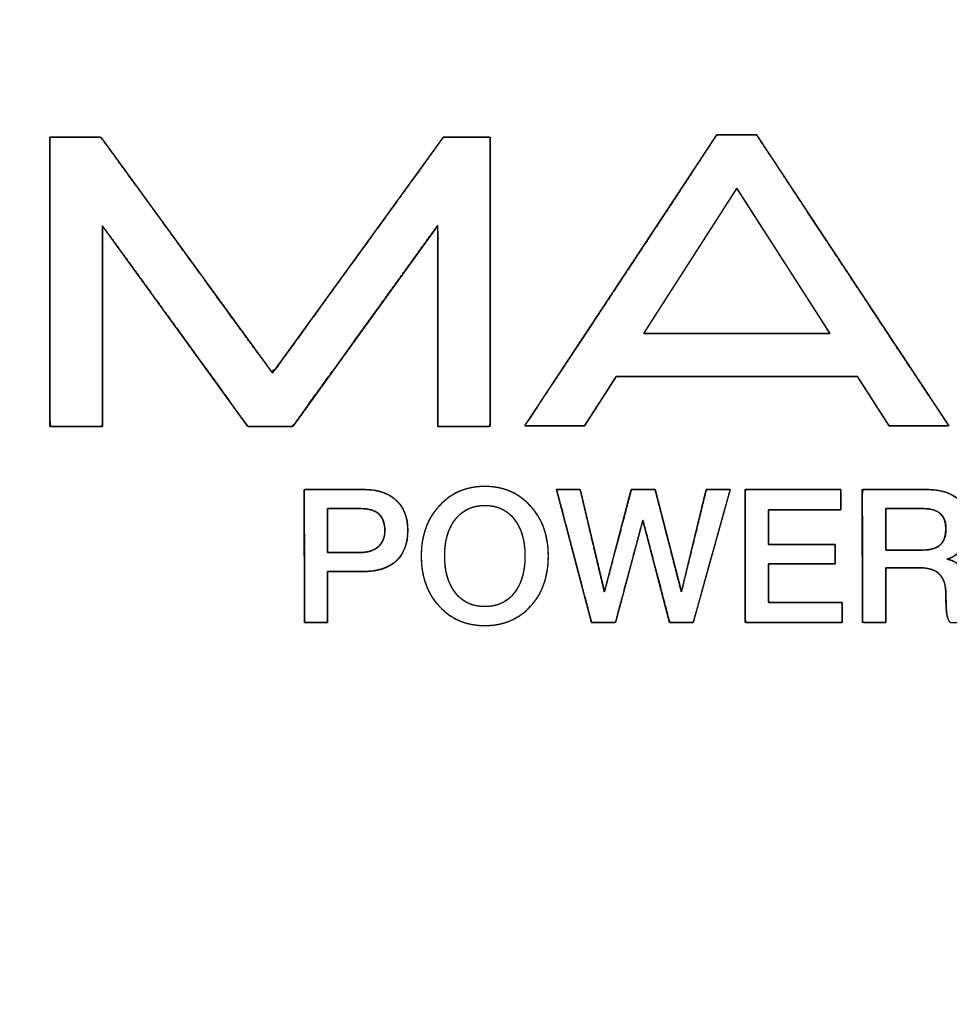
# Model space of a CAD drawing. Units: millimetres. Extents: x 5 to 821, y 20 to 574.
# Drawn here: x 478 to 493, y 466 to 481 of the extents above; entities that cross this region are included whole.
import ezdxf
from ezdxf.enums import TextEntityAlignment as Align

# ---------------------------------------------------------------- set-up
doc = ezdxf.new("R2010")
doc.units = ezdxf.units.MM
doc.layers.add('Default', color=7, linetype='Continuous')
doc.layers.add('Seri', color=7, linetype='Continuous')
doc.styles.add('SEACAD_Solid_Edge_ISO', font='txt')
doc.styles.add('SEACAD_Solid_Edge_ISOI', font='seisoi.ttf')
doc.dimstyles.new('UNE', dxfattribs={"dimtxt": 7, "dimasz": 7, "dimexe": 3.5, "dimexo": 0, "dimgap": 1.75, "dimtad": 1, "dimdec": 0, "dimtxsty": 'SEACAD_Solid_Edge_ISO', "dimblk1": '_SE_FILLED', "dimblk2": '_SE_FILLED', "dimsah": 1, "dimcen": 3.5, "dimadec": 0, "dimazin": 0, "dimtfac": 0.7, "dimtdec": 3, "dimtmove": 0, "dimatfit": 3, "dimfxl": 1, "dimarcsym": 0})

# ---------------------------------------------------------------- blocks, each defined once
blk = doc.blocks.new('DMBLK34')
at = {"layer": 'Default', "linetype": 'Continuous'}
for points in [[(91.556, 529.443), (84.556, 528.277), (91.556, 527.11)], [(512.443, 529.443), (512.443, 527.11), (519.443, 528.277)]]:
    blk.add_hatch(color=7, dxfattribs=at).paths.add_polyline_path(points)
at = {"layer": 'Default', "color": 7, "linetype": 'Continuous'}
for p, q in [((84.556, 494.55), (84.556, 531.777)), ((519.443, 470.927), (519.443, 531.777)), ((84.556, 528.277), (519.443, 528.277))]:
    blk.add_line(p, q, dxfattribs=at)
at = {"layer": 'Default', "color": 7, "linetype": 'Continuous', "style": 'SEACAD_Solid_Edge_ISOI'}
blk.add_text('435', height=7, dxfattribs=at).set_placement((295.636, 537.027), align=Align.TOP_LEFT)
blk = doc.blocks.new('_SE_FILLED')
at = {"color": 0}
blk.add_line((0, 0), (-1, 0), dxfattribs=at)
blk.add_solid([(0, 0), (-1, -0.1665), (-1, 0.1665), (0, 0)], dxfattribs=at)
blk = doc.blocks.new('DMBLK35')
at = {"layer": 'Default', "linetype": 'Continuous'}
for points in [[(45.564, 488.55), (47.898, 488.55), (46.731, 495.55)], [(45.564, 458.55), (46.731, 451.55), (47.898, 458.55)]]:
    blk.add_hatch(color=7, dxfattribs=at).paths.add_polyline_path(points)
at = {"layer": 'Default', "color": 7, "linetype": 'Continuous'}
for p, q in [((85.556, 495.55), (43.231, 495.55)), ((46.731, 495.55), (46.731, 451.55)), ((302.056, 451.55), (43.231, 451.55))]:
    blk.add_line(p, q, dxfattribs=at)
at = {"layer": 'Default', "color": 7, "linetype": 'Continuous', "style": 'SEACAD_Solid_Edge_ISOI'}
blk.add_text('44', height=7, rotation=90, dxfattribs=at).set_placement((37.981, 469.254), align=Align.TOP_LEFT)

msp = doc.modelspace()

# ---------------------------------------------------------------- linework, layer by layer
at = {"layer": 'Seri', "color": 7, "linetype": 'Continuous'}
for points, degree, knots in [([(478.853, 479.647), (478.888, 479.647), (478.982, 479.647), (479.114, 479.647), (479.262, 479.647), (479.408, 479.647), (479.53, 479.647), (479.608, 479.647), (479.638, 479.63), (479.826, 479.372), (480.188, 478.873), (480.657, 478.229), (481.162, 477.534), (481.635, 476.882), (482.009, 476.369), (482.213, 476.089), (482.279, 476.128), (482.527, 476.47), (482.927, 477.024), (483.412, 477.694), (483.912, 478.385), (484.36, 479.004), (484.687, 479.456), (484.824, 479.646), (484.853, 479.647), (484.936, 479.647), (485.055, 479.647), (485.191, 479.647), (485.326, 479.647), (485.44, 479.647), (485.516, 479.647), (485.536, 479.635), (485.536, 479.346), (485.536, 478.754), (485.536, 477.975), (485.536, 477.125), (485.536, 476.319), (485.536, 475.673), (485.536, 475.304), (485.524, 475.258), (485.453, 475.258), (485.332, 475.258), (485.184, 475.258), (485.03, 475.258), (484.89, 475.258), (484.786, 475.258), (484.738, 475.258), (484.738, 475.361), (484.738, 475.701), (484.738, 476.202), (484.738, 476.783), (484.738, 477.364), (484.738, 477.864), (484.738, 478.204), (484.735, 478.303), (484.604, 478.122), (484.317, 477.724), (483.931, 477.19), (483.505, 476.6), (483.098, 476.035), (482.766, 475.575), (482.568, 475.301), (482.53, 475.258), (482.473, 475.258), (482.373, 475.258), (482.248, 475.258), (482.116, 475.258), (481.996, 475.258), (481.904, 475.258), (481.859, 475.258), (481.796, 475.344), (481.561, 475.667), (481.205, 476.157), (480.787, 476.734), (480.364, 477.317), (479.995, 477.825), (479.738, 478.18), (479.651, 478.3), (479.651, 478.138), (479.651, 477.755), (479.651, 477.23), (479.651, 476.643), (479.651, 476.074), (479.651, 475.604), (479.651, 475.314), (479.645, 475.258), (479.582, 475.258), (479.468, 475.258), (479.323, 475.258), (479.168, 475.258), (479.025, 475.258), (478.914, 475.258), (478.856, 475.258), (478.853, 475.359), (478.853, 475.802), (478.853, 476.495), (478.853, 477.321), (478.853, 478.165), (478.853, 478.911), (478.853, 479.444), (478.853, 479.647)], 1, [0, 0, 0.001025, 0.003711, 0.007475, 0.011732, 0.0159, 0.019394, 0.021631, 0.022611, 0.031774, 0.04943, 0.072234, 0.09684, 0.119901, 0.138072, 0.148007, 0.150206, 0.162318, 0.181883, 0.205558, 0.230005, 0.251882, 0.267849, 0.274566, 0.275397, 0.277769, 0.281172, 0.28507, 0.288927, 0.292206, 0.294371, 0.295031, 0.303321, 0.320277, 0.342586, 0.366934, 0.390007, 0.408493, 0.419077, 0.420419, 0.422475, 0.425922, 0.430157, 0.434577, 0.43858, 0.441563, 0.442924, 0.445861, 0.455596, 0.469934, 0.486574, 0.503213, 0.517551, 0.527286, 0.530121, 0.536534, 0.55059, 0.569449, 0.590274, 0.610225, 0.626464, 0.636153, 0.637788, 0.639427, 0.642289, 0.645861, 0.649631, 0.653085, 0.65571, 0.656994, 0.660038, 0.671486, 0.688828, 0.709225, 0.72984, 0.747836, 0.760376, 0.764632, 0.769251, 0.78023, 0.795273, 0.812083, 0.828362, 0.841815, 0.850144, 0.851736, 0.853525, 0.856797, 0.86095, 0.865381, 0.869487, 0.872666, 0.874317, 0.877189, 0.889891, 0.909729, 0.933391, 0.957562, 0.97893, 0.99418, 1, 1]), ([(491.591, 475.265), (491.582, 475.278), (491.558, 475.316), (491.521, 475.374), (491.475, 475.446), (491.421, 475.529), (491.365, 475.617), (491.307, 475.707), (491.252, 475.793), (491.201, 475.871), (491.159, 475.937), (491.128, 475.985), (491.112, 476.011), (491.092, 476.015), (490.964, 476.015), (490.728, 476.015), (490.408, 476.015), (490.027, 476.015), (489.605, 476.015), (489.167, 476.015), (488.735, 476.015), (488.331, 476.015), (487.977, 476.015), (487.697, 476.015), (487.512, 476.015), (487.445, 476.015), (487.436, 476.001), (487.412, 475.963), (487.375, 475.906), (487.329, 475.834), (487.276, 475.751), (487.219, 475.662), (487.161, 475.573), (487.106, 475.486), (487.056, 475.408), (487.014, 475.343), (486.983, 475.295), (486.966, 475.268), (486.959, 475.265), (486.928, 475.265), (486.87, 475.265), (486.791, 475.265), (486.696, 475.265), (486.593, 475.265), (486.484, 475.265), (486.378, 475.265), (486.278, 475.265), (486.191, 475.265), (486.122, 475.265), (486.076, 475.265), (486.06, 475.265), (486.113, 475.345), (486.26, 475.568), (486.483, 475.906), (486.765, 476.332), (487.087, 476.82), (487.431, 477.341), (487.78, 477.869), (488.115, 478.377), (488.419, 478.837), (488.674, 479.223), (488.861, 479.507), (488.963, 479.662), (488.98, 479.683), (489.001, 479.683), (489.039, 479.683), (489.092, 479.683), (489.154, 479.683), (489.223, 479.683), (489.295, 479.683), (489.366, 479.683), (489.432, 479.683), (489.49, 479.683), (489.536, 479.683), (489.567, 479.683), (489.578, 479.683), (489.631, 479.602), (489.778, 479.379), (490.001, 479.041), (490.283, 478.615), (490.604, 478.127), (490.949, 477.606), (491.297, 477.078), (491.633, 476.57), (491.937, 476.11), (492.191, 475.724), (492.379, 475.44), (492.481, 475.285), (492.491, 475.265), (492.459, 475.265), (492.401, 475.265), (492.322, 475.265), (492.228, 475.265), (492.124, 475.265), (492.016, 475.265), (491.909, 475.265), (491.809, 475.265), (491.722, 475.265), (491.653, 475.265), (491.607, 475.265), (491.591, 475.265)], 1, [0, 0, 0.000879, 0.003317, 0.007019, 0.011685, 0.017021, 0.022727, 0.028508, 0.034066, 0.039104, 0.043325, 0.046432, 0.048128, 0.049196, 0.056167, 0.06894, 0.086292, 0.107003, 0.129851, 0.153616, 0.177075, 0.199007, 0.218191, 0.233407, 0.243431, 0.247044, 0.247923, 0.250362, 0.254063, 0.25873, 0.264066, 0.269773, 0.275554, 0.281112, 0.28615, 0.290372, 0.293479, 0.295175, 0.295574, 0.297294, 0.300445, 0.304726, 0.309835, 0.315471, 0.321334, 0.327121, 0.332531, 0.337264, 0.341017, 0.34349, 0.344382, 0.349602, 0.364086, 0.38607, 0.413789, 0.445478, 0.479373, 0.513709, 0.546721, 0.576646, 0.601718, 0.620172, 0.630245, 0.631677, 0.632819, 0.634913, 0.637757, 0.641152, 0.644897, 0.648793, 0.652638, 0.656233, 0.659377, 0.661871, 0.663515, 0.664107, 0.669327, 0.683811, 0.705795, 0.733513, 0.765202, 0.799097, 0.833432, 0.866444, 0.896369, 0.92144, 0.939895, 0.949967, 0.951198, 0.952918, 0.956068, 0.960348, 0.965457, 0.971093, 0.976955, 0.982741, 0.988151, 0.992883, 0.996636, 0.999109, 1, 1]), ([(487.866, 476.669), (487.869, 476.675), (487.88, 476.692), (487.898, 476.72), (487.922, 476.757), (487.951, 476.803), (487.986, 476.857), (488.026, 476.92), (488.071, 476.989), (488.119, 477.064), (488.171, 477.144), (488.225, 477.23), (488.283, 477.319), (488.342, 477.412), (488.403, 477.507), (488.466, 477.604), (488.529, 477.703), (488.593, 477.802), (488.656, 477.9), (488.719, 477.998), (488.78, 478.094), (488.841, 478.188), (488.899, 478.278), (488.954, 478.365), (489.007, 478.447), (489.057, 478.524), (489.102, 478.595), (489.144, 478.66), (489.18, 478.717), (489.212, 478.766), (489.238, 478.806), (489.257, 478.837), (489.271, 478.857), (489.277, 478.867), (489.279, 478.865), (489.287, 478.852), (489.303, 478.828), (489.325, 478.794), (489.353, 478.751), (489.386, 478.699), (489.424, 478.639), (489.467, 478.572), (489.514, 478.499), (489.565, 478.42), (489.618, 478.337), (489.675, 478.248), (489.734, 478.157), (489.795, 478.062), (489.857, 477.966), (489.92, 477.867), (489.983, 477.769), (490.047, 477.67), (490.11, 477.572), (490.172, 477.475), (490.232, 477.381), (490.291, 477.289), (490.348, 477.201), (490.402, 477.117), (490.452, 477.038), (490.499, 476.965), (490.542, 476.898), (490.58, 476.838), (490.614, 476.787), (490.641, 476.743), (490.663, 476.709), (490.679, 476.685), (490.687, 476.672), (490.688, 476.669), (490.676, 476.669), (490.649, 476.669), (490.61, 476.669), (490.558, 476.669), (490.495, 476.669), (490.422, 476.669), (490.339, 476.669), (490.248, 476.669), (490.149, 476.669), (490.043, 476.669), (489.932, 476.669), (489.815, 476.669), (489.695, 476.669), (489.572, 476.669), (489.446, 476.669), (489.32, 476.669), (489.193, 476.669), (489.066, 476.669), (488.941, 476.669), (488.819, 476.669), (488.7, 476.669), (488.585, 476.669), (488.475, 476.669), (488.372, 476.669), (488.275, 476.669), (488.187, 476.669), (488.107, 476.669), (488.037, 476.669), (487.978, 476.669), (487.93, 476.669), (487.895, 476.669), (487.873, 476.669), (487.866, 476.669)], 1, [0, 0, 0.000859, 0.003366, 0.007417, 0.012904, 0.019725, 0.027773, 0.036943, 0.047129, 0.058228, 0.070133, 0.082739, 0.095942, 0.109635, 0.123715, 0.138074, 0.152609, 0.167215, 0.181785, 0.196215, 0.210399, 0.224233, 0.237611, 0.250427, 0.262578, 0.273957, 0.284459, 0.29398, 0.302413, 0.309655, 0.315598, 0.32014, 0.323173, 0.324593, 0.324948, 0.326918, 0.330466, 0.335486, 0.341874, 0.349525, 0.358332, 0.368192, 0.378999, 0.390647, 0.403031, 0.416047, 0.429589, 0.443551, 0.45783, 0.472318, 0.486912, 0.501506, 0.515994, 0.530273, 0.544235, 0.557777, 0.570793, 0.583177, 0.594826, 0.605632, 0.615492, 0.6243, 0.63195, 0.638338, 0.643359, 0.646906, 0.648876, 0.649215, 0.65075, 0.654028, 0.658936, 0.665359, 0.673185, 0.682299, 0.692587, 0.703937, 0.716235, 0.729366, 0.743217, 0.757674, 0.772624, 0.787953, 0.803547, 0.819293, 0.835076, 0.850784, 0.866303, 0.881518, 0.896316, 0.910584, 0.924208, 0.937074, 0.949068, 0.960077, 0.969986, 0.978683, 0.986054, 0.991985, 0.996362, 0.999072, 1, 1]), ([(486.418, 473.29), (486.418, 472.98), (486.329, 472.726), (486.149, 472.53), (485.969, 472.333), (485.737, 472.235), (485.453, 472.235), (485.171, 472.235), (484.94, 472.333), (484.759, 472.531), (484.578, 472.729), (484.488, 472.982), (484.488, 473.29), (484.488, 473.599), (484.578, 473.852), (484.759, 474.049), (484.94, 474.247), (485.171, 474.346), (485.453, 474.346), (485.735, 474.346), (485.967, 474.247), (486.147, 474.049), (486.328, 473.852), (486.418, 473.599), (486.418, 473.29)], 3, [0, 0, 0, 0, 0.125, 0.125, 0.125, 0.25, 0.25, 0.25, 0.375, 0.375, 0.375, 0.5, 0.5, 0.5, 0.625, 0.625, 0.625, 0.75, 0.75, 0.75, 0.875, 0.875, 0.875, 1, 1, 1, 1]), ([(486.418, 473.29), (486.417, 473.217), (486.411, 473.146), (486.403, 473.076), (486.391, 473.01), (486.375, 472.945), (486.356, 472.882), (486.334, 472.822), (486.308, 472.764), (486.279, 472.708), (486.246, 472.654), (486.21, 472.603), (486.17, 472.553), (486.127, 472.506), (486.082, 472.463), (486.035, 472.423), (485.986, 472.388), (485.934, 472.355), (485.881, 472.327), (485.826, 472.303), (485.769, 472.282), (485.71, 472.265), (485.649, 472.252), (485.586, 472.242), (485.52, 472.237), (485.453, 472.235), (485.386, 472.237), (485.322, 472.242), (485.259, 472.252), (485.198, 472.265), (485.139, 472.282), (485.082, 472.303), (485.027, 472.328), (484.974, 472.356), (484.923, 472.388), (484.873, 472.424), (484.826, 472.464), (484.781, 472.508), (484.738, 472.555), (484.698, 472.605), (484.661, 472.656), (484.628, 472.71), (484.599, 472.766), (484.573, 472.824), (484.55, 472.884), (484.531, 472.947), (484.516, 473.011), (484.504, 473.078), (484.495, 473.146), (484.49, 473.217), (484.488, 473.29), (484.49, 473.363), (484.495, 473.434), (484.504, 473.503), (484.516, 473.569), (484.531, 473.634), (484.55, 473.696), (484.573, 473.756), (484.599, 473.814), (484.628, 473.87), (484.661, 473.924), (484.698, 473.976), (484.738, 474.025), (484.781, 474.073), (484.826, 474.116), (484.873, 474.156), (484.923, 474.192), (484.974, 474.224), (485.027, 474.253), (485.082, 474.277), (485.139, 474.298), (485.198, 474.315), (485.259, 474.329), (485.322, 474.338), (485.386, 474.344), (485.453, 474.346), (485.52, 474.344), (485.585, 474.338), (485.648, 474.329), (485.709, 474.315), (485.767, 474.298), (485.824, 474.277), (485.88, 474.253), (485.933, 474.224), (485.984, 474.192), (486.033, 474.156), (486.08, 474.116), (486.126, 474.073), (486.169, 474.025), (486.209, 473.976), (486.245, 473.924), (486.278, 473.87), (486.307, 473.814), (486.333, 473.756), (486.356, 473.696), (486.375, 473.634), (486.391, 473.569), (486.403, 473.503), (486.411, 473.434), (486.417, 473.363), (486.418, 473.29)], 1, [0, 0, 0.011441, 0.022567, 0.033407, 0.043992, 0.054354, 0.064529, 0.074553, 0.084465, 0.094306, 0.104115, 0.113935, 0.123806, 0.133726, 0.143483, 0.153079, 0.162558, 0.171966, 0.181349, 0.190755, 0.200231, 0.209822, 0.219573, 0.229525, 0.239719, 0.250191, 0.260597, 0.270733, 0.280637, 0.290349, 0.299912, 0.309369, 0.318768, 0.328155, 0.337576, 0.347079, 0.356708, 0.366507, 0.376473, 0.386382, 0.396231, 0.406061, 0.415914, 0.425828, 0.435845, 0.446002, 0.456336, 0.466883, 0.477676, 0.488745, 0.500119, 0.511496, 0.522567, 0.533361, 0.543909, 0.554244, 0.564401, 0.574417, 0.584332, 0.594185, 0.604016, 0.613867, 0.623778, 0.633745, 0.643544, 0.653172, 0.662674, 0.672094, 0.68148, 0.690878, 0.700335, 0.709898, 0.719609, 0.729513, 0.739649, 0.750055, 0.760463, 0.770602, 0.780508, 0.790222, 0.799786, 0.809244, 0.818643, 0.828029, 0.83745, 0.846952, 0.85658, 0.866379, 0.876346, 0.886257, 0.896107, 0.905938, 0.91579, 0.925704, 0.935719, 0.945876, 0.95621, 0.966758, 0.977552, 0.988623, 1, 1]), ([(483.066, 473.056), (483.066, 473.038), (483.066, 472.99), (483.066, 472.917), (483.066, 472.827), (483.066, 472.727), (483.066, 472.623), (483.066, 472.522), (483.066, 472.431), (483.066, 472.356), (483.066, 472.304), (483.066, 472.283), (483.059, 472.283), (483.039, 472.283), (483.007, 472.283), (482.967, 472.283), (482.922, 472.283), (482.875, 472.283), (482.829, 472.283), (482.787, 472.283), (482.752, 472.283), (482.727, 472.283), (482.716, 472.283), (482.716, 472.311), (482.715, 472.421), (482.715, 472.598), (482.715, 472.823), (482.715, 473.08), (482.714, 473.351), (482.714, 473.617), (482.713, 473.862), (482.713, 474.068), (482.713, 474.218), (482.713, 474.292), (482.722, 474.298), (482.768, 474.298), (482.844, 474.298), (482.943, 474.298), (483.057, 474.298), (483.178, 474.298), (483.298, 474.298), (483.409, 474.298), (483.504, 474.298), (483.574, 474.298), (483.612, 474.298), (483.647, 474.297), (483.702, 474.295), (483.754, 474.289), (483.804, 474.281), (483.852, 474.27), (483.897, 474.257), (483.94, 474.241), (483.981, 474.223), (484.02, 474.202), (484.056, 474.178), (484.09, 474.151), (484.122, 474.122), (484.151, 474.091), (484.178, 474.058), (484.201, 474.022), (484.221, 473.985), (484.239, 473.945), (484.254, 473.903), (484.266, 473.859), (484.275, 473.813), (484.281, 473.765), (484.284, 473.714), (484.285, 473.662), (484.282, 473.609), (484.277, 473.559), (484.269, 473.511), (484.258, 473.466), (484.245, 473.422), (484.228, 473.381), (484.209, 473.343), (484.186, 473.306), (484.161, 473.272), (484.133, 473.24), (484.103, 473.21), (484.069, 473.183), (484.034, 473.159), (483.996, 473.137), (483.955, 473.118), (483.912, 473.101), (483.866, 473.087), (483.818, 473.076), (483.767, 473.067), (483.714, 473.061), (483.659, 473.057), (483.607, 473.056), (483.592, 473.056), (483.556, 473.056), (483.504, 473.056), (483.44, 473.056), (483.369, 473.056), (483.296, 473.056), (483.226, 473.056), (483.163, 473.056), (483.112, 473.056), (483.078, 473.056), (483.066, 473.056)], 1, [0, 0, 0.002651, 0.009927, 0.020813, 0.034293, 0.049353, 0.064977, 0.080149, 0.093855, 0.10508, 0.112807, 0.116022, 0.116977, 0.120061, 0.124829, 0.130822, 0.137582, 0.144647, 0.15156, 0.15786, 0.163087, 0.166783, 0.168488, 0.172727, 0.189238, 0.215743, 0.249597, 0.288154, 0.328769, 0.368797, 0.40559, 0.436505, 0.458895, 0.470114, 0.47173, 0.478559, 0.489998, 0.504863, 0.521968, 0.540126, 0.558153, 0.574862, 0.589068, 0.599586, 0.605229, 0.610553, 0.618743, 0.626626, 0.634223, 0.641562, 0.64867, 0.655579, 0.662324, 0.668941, 0.675469, 0.68195, 0.688413, 0.694814, 0.701178, 0.70755, 0.713975, 0.720496, 0.727156, 0.733993, 0.741044, 0.748341, 0.755915, 0.763831, 0.771711, 0.779279, 0.786566, 0.7936, 0.800418, 0.807057, 0.813558, 0.819965, 0.826323, 0.832679, 0.839077, 0.845516, 0.852017, 0.858625, 0.86538, 0.872321, 0.879485, 0.886904, 0.894607, 0.902621, 0.910969, 0.918711, 0.920964, 0.926378, 0.934242, 0.943845, 0.954475, 0.965422, 0.975973, 0.985418, 0.993045, 0.998143, 1, 1]), ([(483.616, 474.298), (483.827, 474.298), (483.991, 474.244), (484.108, 474.135), (484.226, 474.027), (484.285, 473.875), (484.285, 473.68), (484.285, 473.478), (484.226, 473.324), (484.11, 473.217), (483.993, 473.11), (483.826, 473.056), (483.607, 473.056)], 3, [0, 0, 0, 0, 0.25, 0.25, 0.25, 0.5, 0.5, 0.5, 0.75, 0.75, 0.75, 1, 1, 1, 1]), ([(488.814, 474.298), (488.831, 474.298), (488.875, 474.298), (488.937, 474.298), (489.007, 474.298), (489.076, 474.298), (489.133, 474.298), (489.17, 474.298), (489.176, 474.288), (489.135, 474.143), (489.057, 473.862), (488.956, 473.5), (488.847, 473.11), (488.745, 472.744), (488.665, 472.455), (488.621, 472.297), (488.61, 472.283), (488.576, 472.283), (488.521, 472.283), (488.454, 472.283), (488.385, 472.283), (488.323, 472.283), (488.278, 472.283), (488.259, 472.283), (488.242, 472.344), (488.195, 472.525), (488.127, 472.785), (488.049, 473.082), (487.972, 473.376), (487.907, 473.626), (487.863, 473.791), (487.851, 473.831), (487.824, 473.728), (487.768, 473.519), (487.694, 473.243), (487.614, 472.943), (487.537, 472.658), (487.476, 472.429), (487.442, 472.299), (487.432, 472.283), (487.399, 472.283), (487.344, 472.283), (487.277, 472.283), (487.207, 472.283), (487.143, 472.283), (487.095, 472.283), (487.074, 472.283), (487.055, 472.35), (486.996, 472.575), (486.909, 472.906), (486.808, 473.29), (486.707, 473.674), (486.62, 474.005), (486.56, 474.23), (486.543, 474.298), (486.564, 474.298), (486.611, 474.298), (486.674, 474.298), (486.743, 474.298), (486.81, 474.298), (486.864, 474.298), (486.896, 474.298), (486.905, 474.282), (486.936, 474.151), (486.99, 473.922), (487.057, 473.637), (487.128, 473.336), (487.193, 473.061), (487.243, 472.851), (487.267, 472.749), (487.279, 472.788), (487.323, 472.953), (487.389, 473.204), (487.466, 473.498), (487.545, 473.795), (487.613, 474.055), (487.661, 474.236), (487.677, 474.298), (487.696, 474.298), (487.742, 474.298), (487.804, 474.298), (487.874, 474.298), (487.941, 474.298), (487.997, 474.298), (488.032, 474.298), (488.041, 474.286), (488.072, 474.165), (488.129, 473.943), (488.202, 473.66), (488.279, 473.359), (488.35, 473.08), (488.406, 472.864), (488.434, 472.752), (488.445, 472.78), (488.483, 472.937), (488.543, 473.182), (488.614, 473.475), (488.687, 473.773), (488.751, 474.037), (488.797, 474.226), (488.814, 474.298)], 1, [0, 0, 0.001085, 0.003926, 0.007908, 0.012413, 0.016822, 0.020519, 0.022886, 0.023593, 0.033309, 0.05203, 0.076208, 0.102297, 0.126749, 0.146016, 0.15655, 0.15771, 0.159915, 0.163476, 0.167785, 0.172234, 0.176216, 0.179122, 0.180345, 0.184449, 0.196473, 0.213731, 0.2335, 0.253059, 0.269689, 0.280667, 0.283323, 0.29014, 0.304083, 0.322427, 0.342449, 0.361422, 0.376623, 0.385326, 0.386525, 0.388633, 0.392165, 0.396505, 0.401035, 0.405137, 0.408195, 0.40959, 0.414106, 0.429053, 0.451068, 0.476617, 0.502165, 0.52418, 0.539127, 0.543629, 0.545003, 0.548013, 0.552053, 0.556513, 0.560786, 0.564264, 0.566339, 0.56752, 0.576166, 0.591265, 0.610111, 0.629999, 0.64822, 0.66207, 0.668842, 0.671498, 0.682488, 0.699135, 0.718716, 0.738506, 0.755781, 0.767819, 0.771927, 0.773159, 0.776087, 0.780098, 0.784581, 0.788923, 0.792511, 0.794732, 0.795677, 0.803752, 0.818519, 0.83726, 0.857256, 0.875788, 0.890137, 0.897583, 0.89952, 0.909912, 0.926143, 0.945503, 0.965279, 0.982761, 0.995238, 1, 1]), ([(490.875, 472.283), (490.816, 472.283), (490.662, 472.283), (490.441, 472.283), (490.185, 472.283), (489.924, 472.283), (489.688, 472.283), (489.508, 472.283), (489.414, 472.283), (489.407, 472.319), (489.407, 472.492), (489.406, 472.77), (489.406, 473.11), (489.405, 473.471), (489.405, 473.811), (489.405, 474.088), (489.404, 474.261), (489.411, 474.298), (489.504, 474.298), (489.682, 474.298), (489.916, 474.298), (490.175, 474.298), (490.428, 474.298), (490.647, 474.298), (490.8, 474.298), (490.858, 474.298), (490.858, 474.286), (490.858, 474.254), (490.858, 474.208), (490.858, 474.154), (490.858, 474.1), (490.858, 474.051), (490.858, 474.014), (490.858, 473.994), (490.838, 473.993), (490.744, 473.993), (490.592, 473.993), (490.407, 473.993), (490.211, 473.993), (490.025, 473.993), (489.874, 473.993), (489.78, 473.993), (489.76, 473.99), (489.76, 473.957), (489.76, 473.892), (489.76, 473.807), (489.76, 473.713), (489.76, 473.621), (489.76, 473.542), (489.76, 473.486), (489.76, 473.465), (489.8, 473.465), (489.907, 473.465), (490.059, 473.465), (490.236, 473.465), (490.416, 473.465), (490.579, 473.465), (490.704, 473.465), (490.768, 473.465), (490.773, 473.46), (490.773, 473.435), (490.773, 473.395), (490.773, 473.346), (490.773, 473.294), (490.773, 473.245), (490.773, 473.205), (490.773, 473.18), (490.768, 473.174), (490.704, 473.174), (490.579, 473.174), (490.416, 473.174), (490.236, 473.174), (490.059, 473.174), (489.907, 473.174), (489.8, 473.174), (489.76, 473.174), (489.76, 473.151), (489.76, 473.089), (489.76, 473.001), (489.76, 472.899), (489.76, 472.794), (489.76, 472.7), (489.76, 472.628), (489.76, 472.59), (489.78, 472.587), (489.876, 472.587), (490.029, 472.587), (490.217, 472.587), (490.417, 472.587), (490.605, 472.587), (490.759, 472.587), (490.854, 472.587), (490.875, 472.586), (490.875, 472.567), (490.875, 472.529), (490.875, 472.48), (490.875, 472.426), (490.875, 472.373), (490.875, 472.327), (490.875, 472.295), (490.875, 472.283)], 1, [0, 0, 0.005225, 0.019081, 0.038843, 0.061786, 0.085182, 0.106307, 0.122435, 0.13084, 0.134178, 0.149669, 0.174517, 0.204978, 0.237312, 0.267773, 0.292621, 0.308111, 0.311447, 0.319771, 0.335742, 0.356663, 0.379834, 0.402554, 0.422125, 0.435847, 0.441021, 0.442106, 0.444984, 0.449088, 0.453853, 0.458712, 0.4631, 0.466449, 0.468195, 0.469987, 0.478426, 0.491962, 0.508558, 0.526172, 0.542767, 0.556304, 0.564743, 0.566544, 0.569566, 0.575367, 0.582964, 0.591378, 0.599629, 0.606736, 0.61172, 0.613598, 0.617205, 0.626771, 0.640415, 0.656254, 0.672407, 0.686991, 0.698125, 0.703928, 0.704563, 0.706798, 0.710382, 0.714777, 0.719441, 0.723836, 0.72742, 0.729655, 0.73029, 0.736093, 0.747227, 0.761811, 0.777964, 0.793803, 0.807446, 0.817012, 0.820619, 0.822709, 0.828251, 0.836156, 0.845332, 0.85469, 0.863139, 0.86959, 0.872952, 0.874783, 0.883353, 0.897099, 0.913951, 0.931839, 0.948691, 0.962437, 0.971007, 0.972826, 0.974572, 0.977921, 0.982309, 0.987168, 0.991933, 0.996037, 0.998915, 1, 1]), ([(491.538, 473.112), (491.538, 473.049), (491.538, 472.89), (491.538, 472.685), (491.538, 472.483), (491.538, 472.333), (491.538, 472.283), (491.505, 472.283), (491.434, 472.283), (491.346, 472.283), (491.261, 472.283), (491.201, 472.283), (491.185, 472.292), (491.185, 472.512), (491.184, 472.934), (491.184, 473.441), (491.183, 473.912), (491.182, 474.23), (491.192, 474.298), (491.314, 474.298), (491.526, 474.298), (491.772, 474.298), (491.995, 474.298), (492.137, 474.298), (492.207, 474.297), (492.303, 474.289), (492.392, 474.273), (492.473, 474.249), (492.547, 474.216), (492.613, 474.176), (492.672, 474.127), (492.72, 474.073), (492.759, 474.012), (492.787, 473.945), (492.805, 473.871), (492.813, 473.792), (492.812, 473.721), (492.806, 473.658), (492.795, 473.598), (492.778, 473.542), (492.757, 473.49), (492.73, 473.441), (492.698, 473.396), (492.662, 473.356), (492.621, 473.32), (492.575, 473.29), (492.525, 473.264), (492.47, 473.243), (492.558, 473.217), (492.637, 473.17), (492.699, 473.103), (492.743, 473.015), (492.769, 472.906), (492.777, 472.781), (492.778, 472.719), (492.78, 472.66), (492.784, 472.606), (492.79, 472.554), (492.798, 472.507), (492.807, 472.463), (492.817, 472.423), (492.829, 472.386), (492.843, 472.353), (492.858, 472.324), (492.874, 472.298), (492.884, 472.283), (492.84, 472.283), (492.76, 472.283), (492.666, 472.283), (492.579, 472.283), (492.522, 472.283), (492.507, 472.29), (492.495, 472.309), (492.486, 472.329), (492.478, 472.352), (492.471, 472.376), (492.466, 472.401), (492.462, 472.429), (492.459, 472.464), (492.456, 472.506), (492.454, 472.555), (492.453, 472.611), (492.452, 472.674), (492.451, 472.743), (492.445, 472.807), (492.433, 472.866), (492.417, 472.918), (492.394, 472.963), (492.366, 473.002), (492.333, 473.035), (492.293, 473.063), (492.245, 473.084), (492.191, 473.099), (492.131, 473.109), (492.063, 473.112), (492.023, 473.112), (491.93, 473.112), (491.804, 473.112), (491.676, 473.112), (491.578, 473.112), (491.538, 473.112)], 1, [0, 0, 0.007175, 0.025033, 0.04807, 0.070784, 0.08767, 0.093341, 0.097048, 0.105022, 0.114923, 0.124411, 0.131146, 0.133268, 0.158002, 0.205536, 0.262504, 0.31554, 0.351281, 0.35899, 0.372612, 0.39652, 0.424238, 0.449289, 0.465197, 0.4731, 0.483975, 0.494132, 0.503679, 0.512749, 0.521493, 0.530021, 0.538246, 0.546346, 0.554539, 0.563036, 0.572025, 0.580024, 0.587139, 0.593946, 0.600506, 0.606887, 0.613161, 0.619349, 0.625443, 0.631535, 0.637717, 0.644077, 0.650696, 0.661032, 0.671431, 0.681717, 0.692774, 0.705327, 0.719385, 0.72639, 0.732986, 0.739181, 0.744981, 0.750396, 0.755437, 0.760114, 0.764443, 0.768443, 0.772137, 0.775556, 0.777649, 0.782575, 0.791603, 0.802241, 0.812001, 0.818392, 0.820319, 0.82278, 0.825334, 0.828001, 0.8308, 0.833748, 0.836947, 0.840864, 0.845571, 0.85107, 0.857365, 0.864457, 0.872241, 0.879548, 0.886235, 0.892381, 0.89809, 0.903492, 0.908783, 0.914248, 0.920068, 0.926388, 0.933323, 0.940958, 0.945435, 0.955945, 0.970081, 0.984419, 0.995534, 1, 1]), ([(492.159, 474.298), (492.362, 474.298), (492.522, 474.251), (492.639, 474.157), (492.755, 474.063), (492.814, 473.933), (492.814, 473.767), (492.814, 473.635), (492.784, 473.524), (492.725, 473.433), (492.665, 473.341), (492.579, 473.278), (492.466, 473.242), (492.673, 473.208), (492.777, 473.056), (492.777, 472.785), (492.777, 472.659), (492.786, 472.554), (492.805, 472.47), (492.824, 472.387), (492.851, 472.324), (492.887, 472.283)], 3, [0, 0, 0, 0, 0.142857, 0.142857, 0.142857, 0.285714, 0.285714, 0.285714, 0.428571, 0.428571, 0.428571, 0.571429, 0.571429, 0.571429, 0.714286, 0.714286, 0.714286, 0.857143, 0.857143, 0.857143, 1, 1, 1, 1]), ([(486.063, 473.29), (486.063, 473.525), (486.009, 473.712), (485.901, 473.85), (485.792, 473.989), (485.643, 474.058), (485.453, 474.058), (485.267, 474.058), (485.119, 473.989), (485.009, 473.85), (484.899, 473.712), (484.844, 473.525), (484.844, 473.29), (484.844, 473.057), (484.898, 472.871), (485.007, 472.731), (485.116, 472.592), (485.265, 472.523), (485.453, 472.523), (485.643, 472.523), (485.792, 472.592), (485.901, 472.73), (486.009, 472.868), (486.063, 473.055), (486.063, 473.29)], 3, [0, 0, 0, 0, 0.125, 0.125, 0.125, 0.25, 0.25, 0.25, 0.375, 0.375, 0.375, 0.5, 0.5, 0.5, 0.625, 0.625, 0.625, 0.75, 0.75, 0.75, 0.875, 0.875, 0.875, 1, 1, 1, 1]), ([(486.063, 473.29), (486.062, 473.346), (486.059, 473.399), (486.053, 473.451), (486.046, 473.501), (486.037, 473.549), (486.025, 473.595), (486.012, 473.64), (485.996, 473.682), (485.979, 473.723), (485.959, 473.762), (485.937, 473.798), (485.913, 473.834), (485.887, 473.867), (485.86, 473.897), (485.831, 473.925), (485.8, 473.95), (485.768, 473.973), (485.734, 473.993), (485.699, 474.01), (485.662, 474.025), (485.623, 474.037), (485.583, 474.046), (485.541, 474.053), (485.498, 474.057), (485.453, 474.058), (485.409, 474.057), (485.367, 474.053), (485.326, 474.046), (485.286, 474.037), (485.248, 474.025), (485.211, 474.01), (485.176, 473.993), (485.142, 473.973), (485.11, 473.95), (485.079, 473.925), (485.05, 473.897), (485.022, 473.867), (484.996, 473.834), (484.971, 473.798), (484.949, 473.762), (484.929, 473.723), (484.911, 473.682), (484.895, 473.64), (484.882, 473.595), (484.87, 473.549), (484.86, 473.501), (484.853, 473.451), (484.848, 473.399), (484.845, 473.346), (484.844, 473.29), (484.845, 473.235), (484.848, 473.182), (484.853, 473.13), (484.86, 473.081), (484.87, 473.033), (484.881, 472.987), (484.895, 472.942), (484.911, 472.9), (484.928, 472.859), (484.948, 472.821), (484.97, 472.784), (484.994, 472.748), (485.021, 472.715), (485.048, 472.684), (485.077, 472.656), (485.108, 472.631), (485.141, 472.608), (485.174, 472.588), (485.21, 472.571), (485.246, 472.556), (485.285, 472.544), (485.325, 472.535), (485.366, 472.528), (485.409, 472.524), (485.453, 472.523), (485.498, 472.524), (485.541, 472.528), (485.583, 472.534), (485.623, 472.544), (485.662, 472.556), (485.699, 472.57), (485.734, 472.588), (485.768, 472.607), (485.8, 472.63), (485.831, 472.655), (485.86, 472.683), (485.887, 472.714), (485.913, 472.747), (485.937, 472.782), (485.959, 472.819), (485.979, 472.858), (485.996, 472.898), (486.012, 472.941), (486.025, 472.985), (486.037, 473.031), (486.046, 473.079), (486.053, 473.129), (486.059, 473.181), (486.062, 473.235), (486.063, 473.29)], 1, [0, 0, 0.012562, 0.02472, 0.036496, 0.047911, 0.05899, 0.069758, 0.080246, 0.090483, 0.100504, 0.110344, 0.120042, 0.129635, 0.139141, 0.148444, 0.157564, 0.16655, 0.175456, 0.184337, 0.193247, 0.20224, 0.211369, 0.220685, 0.230235, 0.240064, 0.250212, 0.260161, 0.269818, 0.279223, 0.28842, 0.297458, 0.306385, 0.315254, 0.324118, 0.333028, 0.342037, 0.351196, 0.360552, 0.370119, 0.379767, 0.389509, 0.399385, 0.409435, 0.419694, 0.430198, 0.440977, 0.452063, 0.463483, 0.475261, 0.48742, 0.499982, 0.512447, 0.524521, 0.536226, 0.547584, 0.558619, 0.569359, 0.579833, 0.590072, 0.600111, 0.609984, 0.619729, 0.629384, 0.638961, 0.648325, 0.657493, 0.666514, 0.67544, 0.684326, 0.693225, 0.702191, 0.711277, 0.720535, 0.730011, 0.739752, 0.749798, 0.759946, 0.769774, 0.779324, 0.78864, 0.797768, 0.80676, 0.815669, 0.824548, 0.833453, 0.842438, 0.851556, 0.860859, 0.870365, 0.879958, 0.889656, 0.899496, 0.909517, 0.919754, 0.930242, 0.94101, 0.952089, 0.963504, 0.97528, 0.987438, 1, 1]), ([(483.066, 473.344), (483.073, 473.344), (483.092, 473.344), (483.123, 473.344), (483.162, 473.344), (483.207, 473.344), (483.257, 473.344), (483.309, 473.344), (483.362, 473.344), (483.413, 473.344), (483.459, 473.344), (483.5, 473.344), (483.533, 473.344), (483.556, 473.344), (483.567, 473.344), (483.585, 473.344), (483.608, 473.345), (483.63, 473.347), (483.651, 473.35), (483.672, 473.353), (483.692, 473.358), (483.712, 473.363), (483.73, 473.369), (483.748, 473.376), (483.766, 473.384), (483.782, 473.393), (483.798, 473.403), (483.813, 473.413), (483.828, 473.424), (483.842, 473.437), (483.855, 473.449), (483.867, 473.463), (483.878, 473.477), (483.888, 473.492), (483.897, 473.508), (483.905, 473.524), (483.912, 473.541), (483.918, 473.558), (483.923, 473.576), (483.928, 473.595), (483.931, 473.615), (483.933, 473.635), (483.934, 473.656), (483.935, 473.677), (483.934, 473.701), (483.933, 473.724), (483.931, 473.745), (483.927, 473.766), (483.923, 473.786), (483.918, 473.805), (483.913, 473.824), (483.906, 473.841), (483.898, 473.857), (483.89, 473.873), (483.881, 473.888), (483.871, 473.901), (483.86, 473.914), (483.848, 473.926), (483.835, 473.937), (483.821, 473.948), (483.807, 473.957), (483.791, 473.966), (483.775, 473.974), (483.757, 473.981), (483.739, 473.988), (483.72, 473.993), (483.699, 473.998), (483.678, 474.002), (483.656, 474.005), (483.633, 474.007), (483.609, 474.009), (483.585, 474.01), (483.571, 474.01), (483.557, 474.01), (483.53, 474.01), (483.494, 474.01), (483.451, 474.01), (483.402, 474.01), (483.35, 474.01), (483.297, 474.01), (483.244, 474.01), (483.195, 474.01), (483.151, 474.01), (483.114, 474.01), (483.086, 474.01), (483.069, 474.01), (483.066, 474.009), (483.066, 473.995), (483.066, 473.964), (483.066, 473.92), (483.066, 473.866), (483.066, 473.804), (483.066, 473.736), (483.066, 473.667), (483.066, 473.598), (483.066, 473.531), (483.066, 473.471), (483.066, 473.42), (483.066, 473.379), (483.066, 473.353), (483.066, 473.344)], 1, [0, 0, 0.002512, 0.009555, 0.020392, 0.034285, 0.050496, 0.068288, 0.086924, 0.105664, 0.123773, 0.140511, 0.155142, 0.166927, 0.17513, 0.179011, 0.185204, 0.193372, 0.201315, 0.209044, 0.216576, 0.223924, 0.231107, 0.238141, 0.245047, 0.251844, 0.258554, 0.265199, 0.2718, 0.278383, 0.284962, 0.291476, 0.297924, 0.304333, 0.31073, 0.317144, 0.3236, 0.330126, 0.336748, 0.34349, 0.350376, 0.357427, 0.364664, 0.372106, 0.379887, 0.388288, 0.396387, 0.404198, 0.411734, 0.419014, 0.426055, 0.432877, 0.439504, 0.44596, 0.452271, 0.458465, 0.464574, 0.470629, 0.476661, 0.482719, 0.488853, 0.495092, 0.501463, 0.507995, 0.514711, 0.521634, 0.528785, 0.536184, 0.543847, 0.55179, 0.560026, 0.568569, 0.577429, 0.582173, 0.587423, 0.59683, 0.609647, 0.625129, 0.64253, 0.661102, 0.680101, 0.698781, 0.716394, 0.732196, 0.74544, 0.755379, 0.761269, 0.762613, 0.76776, 0.778638, 0.794266, 0.813668, 0.835865, 0.859878, 0.88473, 0.909443, 0.933037, 0.954535, 0.972959, 0.987329, 0.996669, 1, 1]), ([(483.568, 473.344), (483.681, 473.344), (483.77, 473.373), (483.836, 473.431), (483.902, 473.49), (483.935, 473.571), (483.935, 473.674), (483.935, 473.789), (483.905, 473.873), (483.846, 473.928), (483.787, 473.983), (483.696, 474.01), (483.574, 474.01)], 3, [0, 0, 0, 0, 0.25, 0.25, 0.25, 0.5, 0.5, 0.5, 0.75, 0.75, 0.75, 1, 1, 1, 1]), ([(491.538, 473.38), (491.542, 473.38), (491.554, 473.38), (491.573, 473.38), (491.597, 473.38), (491.627, 473.38), (491.661, 473.38), (491.698, 473.38), (491.738, 473.38), (491.78, 473.38), (491.823, 473.38), (491.865, 473.38), (491.907, 473.38), (491.947, 473.38), (491.985, 473.38), (492.019, 473.38), (492.048, 473.38), (492.073, 473.38), (492.092, 473.38), (492.103, 473.38), (492.108, 473.38), (492.141, 473.381), (492.173, 473.384), (492.203, 473.388), (492.232, 473.393), (492.258, 473.401), (492.283, 473.409), (492.307, 473.42), (492.328, 473.432), (492.348, 473.446), (492.366, 473.461), (492.383, 473.478), (492.397, 473.496), (492.41, 473.516), (492.421, 473.538), (492.431, 473.561), (492.439, 473.586), (492.445, 473.613), (492.449, 473.641), (492.451, 473.671), (492.452, 473.702), (492.452, 473.732), (492.449, 473.761), (492.445, 473.788), (492.439, 473.813), (492.431, 473.837), (492.422, 473.859), (492.411, 473.88), (492.398, 473.899), (492.384, 473.917), (492.368, 473.933), (492.35, 473.948), (492.331, 473.961), (492.31, 473.972), (492.287, 473.982), (492.263, 473.991), (492.237, 473.998), (492.209, 474.003), (492.18, 474.007), (492.148, 474.009), (492.116, 474.01), (492.111, 474.01), (492.099, 474.01), (492.08, 474.01), (492.055, 474.01), (492.025, 474.01), (491.991, 474.01), (491.953, 474.01), (491.912, 474.01), (491.87, 474.01), (491.827, 474.01), (491.784, 474.01), (491.741, 474.01), (491.701, 474.01), (491.663, 474.01), (491.628, 474.01), (491.598, 474.01), (491.573, 474.01), (491.554, 474.01), (491.542, 474.01), (491.538, 474.01), (491.538, 474.005), (491.538, 473.992), (491.538, 473.972), (491.538, 473.944), (491.538, 473.912), (491.538, 473.874), (491.538, 473.833), (491.538, 473.788), (491.538, 473.742), (491.538, 473.695), (491.538, 473.648), (491.538, 473.602), (491.538, 473.558), (491.538, 473.516), (491.538, 473.479), (491.538, 473.446), (491.538, 473.419), (491.538, 473.398), (491.538, 473.385), (491.538, 473.38)], 1, [0, 0, 0.001454, 0.005614, 0.012181, 0.020854, 0.031331, 0.043312, 0.056496, 0.070582, 0.08527, 0.100258, 0.115247, 0.129935, 0.144021, 0.157205, 0.169186, 0.179663, 0.188335, 0.194902, 0.199063, 0.200517, 0.212361, 0.223626, 0.234344, 0.244555, 0.254303, 0.263639, 0.272622, 0.281317, 0.289795, 0.298135, 0.306417, 0.314725, 0.323141, 0.331744, 0.340608, 0.349802, 0.359385, 0.369411, 0.379928, 0.390976, 0.401535, 0.411588, 0.421176, 0.430347, 0.439152, 0.447654, 0.455917, 0.464016, 0.472028, 0.480032, 0.488109, 0.496336, 0.504787, 0.51353, 0.522626, 0.532131, 0.542092, 0.55255, 0.563543, 0.575099, 0.576573, 0.580793, 0.587452, 0.596246, 0.60687, 0.619019, 0.632388, 0.646672, 0.661567, 0.676766, 0.691965, 0.706859, 0.721143, 0.734512, 0.746661, 0.757285, 0.76608, 0.772739, 0.776958, 0.778432, 0.780038, 0.784636, 0.791892, 0.801475, 0.813052, 0.826291, 0.840859, 0.856424, 0.872654, 0.889216, 0.905778, 0.922008, 0.937573, 0.952141, 0.96538, 0.976957, 0.98654, 0.993796, 0.998394, 1, 1]), ([(492.108, 473.38), (492.338, 473.38), (492.452, 473.488), (492.452, 473.702), (492.452, 473.907), (492.34, 474.01), (492.116, 474.01)], 3, [0, 0, 0, 0, 0.5, 0.5, 0.5, 1, 1, 1, 1]), ([(492.512, 472.283), (492.487, 472.317), (492.471, 472.36), (492.464, 472.414), (492.456, 472.468), (492.452, 472.562), (492.452, 472.698), (492.452, 472.839), (492.421, 472.943), (492.359, 473.011), (492.297, 473.079), (492.196, 473.112), (492.054, 473.112)], 3, [0, 0, 0, 0, 0.25, 0.25, 0.25, 0.5, 0.5, 0.5, 0.75, 0.75, 0.75, 1, 1, 1, 1])]:
    msp.add_open_spline(points, degree=degree, knots=knots, dxfattribs=at)
for points in [[(478.853, 479.647), (478.853, 479.647), (479.626, 479.647), (479.626, 479.647)], [(478.853, 475.258), (478.853, 475.258), (478.853, 479.647), (478.853, 479.647)], [(479.626, 479.647), (479.626, 479.647), (482.231, 476.063), (482.231, 476.063)], [(482.231, 476.063), (482.231, 476.063), (484.825, 479.647), (484.825, 479.647)], [(484.825, 479.647), (484.825, 479.647), (485.536, 479.647), (485.536, 479.647)], [(485.536, 479.647), (485.536, 479.647), (485.536, 475.258), (485.536, 475.258)], [(486.06, 475.265), (486.06, 475.265), (488.977, 479.683), (488.977, 479.683)], [(488.977, 479.683), (488.977, 479.683), (489.578, 479.683), (489.578, 479.683)], [(489.578, 479.683), (489.578, 479.683), (492.495, 475.265), (492.495, 475.265)], [(487.866, 476.669), (487.866, 476.669), (489.277, 478.868), (489.277, 478.868)], [(489.277, 478.868), (489.277, 478.868), (490.689, 476.669), (490.689, 476.669)], [(481.857, 475.258), (481.857, 475.258), (479.651, 478.301), (479.651, 478.301)], [(479.651, 478.301), (479.651, 478.301), (479.651, 475.258), (479.651, 475.258)], [(484.738, 478.307), (484.738, 478.307), (482.537, 475.258), (482.537, 475.258)], [(484.738, 475.258), (484.738, 475.258), (484.738, 478.307), (484.738, 478.307)], [(490.689, 476.669), (490.689, 476.669), (487.866, 476.669), (487.866, 476.669)], [(487.445, 476.015), (487.445, 476.015), (486.964, 475.265), (486.964, 475.265)], [(491.109, 476.015), (491.109, 476.015), (487.445, 476.015), (487.445, 476.015)], [(491.591, 475.265), (491.591, 475.265), (491.109, 476.015), (491.109, 476.015)], [(479.651, 475.258), (479.651, 475.258), (478.853, 475.258), (478.853, 475.258)], [(482.537, 475.258), (482.537, 475.258), (481.857, 475.258), (481.857, 475.258)], [(485.536, 475.258), (485.536, 475.258), (484.738, 475.258), (484.738, 475.258)], [(486.964, 475.265), (486.964, 475.265), (486.06, 475.265), (486.06, 475.265)], [(492.495, 475.265), (492.495, 475.265), (491.591, 475.265), (491.591, 475.265)], [(482.716, 472.283), (482.716, 472.283), (482.713, 474.298), (482.713, 474.298)], [(482.713, 474.298), (482.713, 474.298), (483.616, 474.298), (483.616, 474.298)], [(487.073, 472.283), (487.073, 472.283), (486.543, 474.298), (486.543, 474.298)], [(486.543, 474.298), (486.543, 474.298), (486.901, 474.298), (486.901, 474.298)], [(486.901, 474.298), (486.901, 474.298), (487.268, 472.745), (487.268, 472.745)], [(487.268, 472.745), (487.268, 472.745), (487.677, 474.298), (487.677, 474.298)], [(487.677, 474.298), (487.677, 474.298), (488.038, 474.298), (488.038, 474.298)], [(488.038, 474.298), (488.038, 474.298), (488.436, 472.745), (488.436, 472.745)], [(488.436, 472.745), (488.436, 472.745), (488.814, 474.298), (488.814, 474.298)], [(489.179, 474.298), (489.179, 474.298), (488.617, 472.283), (488.617, 472.283)], [(488.814, 474.298), (488.814, 474.298), (489.179, 474.298), (489.179, 474.298)], [(489.407, 472.283), (489.407, 472.283), (489.404, 474.298), (489.404, 474.298)], [(489.404, 474.298), (489.404, 474.298), (490.858, 474.298), (490.858, 474.298)], [(490.858, 474.298), (490.858, 474.298), (490.858, 473.993), (490.858, 473.993)], [(491.185, 472.283), (491.185, 472.283), (491.182, 474.298), (491.182, 474.298)], [(491.182, 474.298), (491.182, 474.298), (492.159, 474.298), (492.159, 474.298)], [(483.574, 474.01), (483.574, 474.01), (483.066, 474.01), (483.066, 474.01)], [(483.066, 474.01), (483.066, 474.01), (483.066, 473.344), (483.066, 473.344)], [(490.858, 473.993), (490.858, 473.993), (489.76, 473.993), (489.76, 473.993)], [(489.76, 473.993), (489.76, 473.993), (489.76, 473.465), (489.76, 473.465)], [(492.116, 474.01), (492.116, 474.01), (491.538, 474.01), (491.538, 474.01)], [(491.538, 474.01), (491.538, 474.01), (491.538, 473.38), (491.538, 473.38)], [(487.852, 473.835), (487.852, 473.835), (487.437, 472.283), (487.437, 472.283)], [(488.258, 472.283), (488.258, 472.283), (487.852, 473.835), (487.852, 473.835)], [(489.76, 473.465), (489.76, 473.465), (490.773, 473.465), (490.773, 473.465)], [(490.773, 473.465), (490.773, 473.465), (490.773, 473.174), (490.773, 473.174)], [(483.066, 473.344), (483.066, 473.344), (483.568, 473.344), (483.568, 473.344)], [(491.538, 473.38), (491.538, 473.38), (492.108, 473.38), (492.108, 473.38)], [(490.773, 473.174), (490.773, 473.174), (489.76, 473.174), (489.76, 473.174)], [(489.76, 473.174), (489.76, 473.174), (489.76, 472.587), (489.76, 472.587)], [(483.066, 473.056), (483.066, 473.056), (483.066, 472.283), (483.066, 472.283)], [(483.607, 473.056), (483.607, 473.056), (483.066, 473.056), (483.066, 473.056)], [(491.538, 473.112), (491.538, 473.112), (491.538, 472.283), (491.538, 472.283)], [(492.054, 473.112), (492.054, 473.112), (491.538, 473.112), (491.538, 473.112)], [(489.76, 472.587), (489.76, 472.587), (490.875, 472.587), (490.875, 472.587)], [(490.875, 472.587), (490.875, 472.587), (490.875, 472.283), (490.875, 472.283)], [(483.066, 472.283), (483.066, 472.283), (482.716, 472.283), (482.716, 472.283)], [(487.437, 472.283), (487.437, 472.283), (487.073, 472.283), (487.073, 472.283)], [(488.617, 472.283), (488.617, 472.283), (488.258, 472.283), (488.258, 472.283)], [(490.875, 472.283), (490.875, 472.283), (489.407, 472.283), (489.407, 472.283)], [(491.538, 472.283), (491.538, 472.283), (491.185, 472.283), (491.185, 472.283)]]:
    msp.add_open_spline(points, degree=3, dxfattribs=at)

# ---------------------------------------------------------------- dimensions: what is measured, and where the dimension line sits
at = {"layer": 'Default', "color": 7, "linetype": 'Continuous'}
dim = msp.add_linear_dim(base=(519.444, 528.277), p1=(84.556, 452.55), p2=(519.444, 470.927), text='\\A1;<>', dimstyle='UNE', dxfattribs=at)
dim.commit()
dim.dimension.update_dxf_attribs({"geometry": 'DMBLK34', "text_midpoint": (302, 528.277), "dimtype": 160})
dim = msp.add_linear_dim(base=(46.731, 451.55), p1=(518.556, 495.55), p2=(302.056, 451.55), angle=90, text='\\A1;<>', dimstyle='UNE', override={"dimdec": 2}, dxfattribs=at)
dim.commit()
dim.dimension.update_dxf_attribs({"geometry": 'DMBLK35', "text_midpoint": (46.731, 473.55), "dimtype": 160})

doc.saveas('drawing.dxf')
